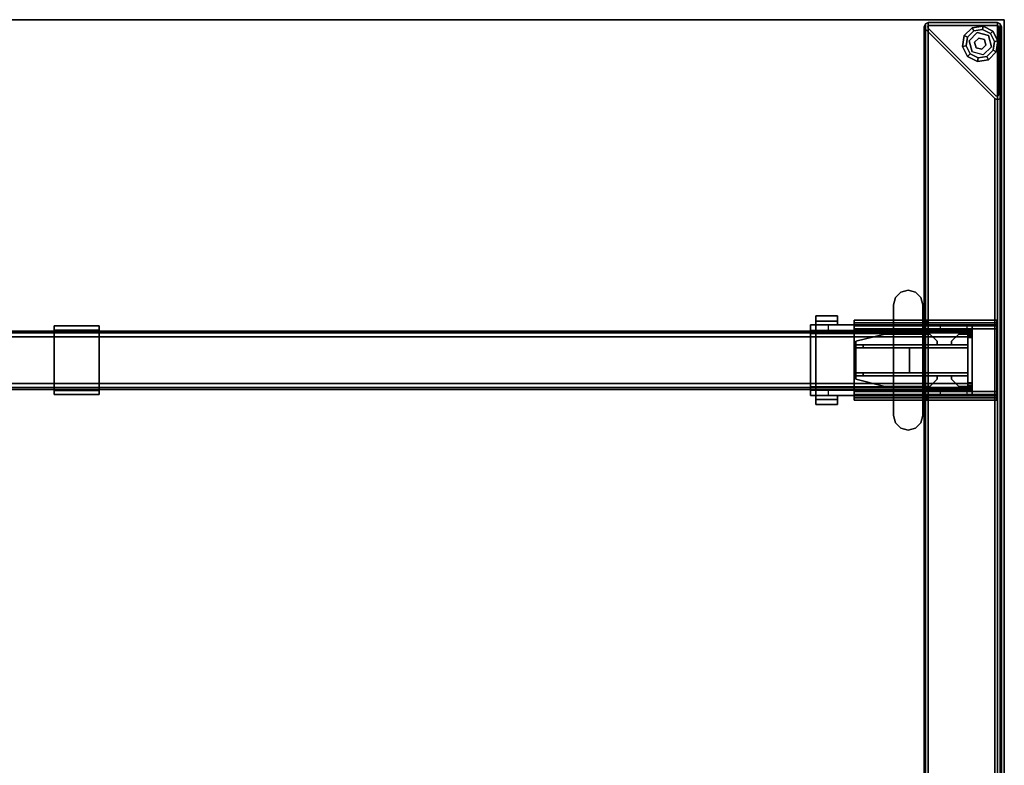
# Model space of a CAD drawing. Units: inches. Extents: x -2 to 198, y -6 to 132.
# Drawn here: x 171 to 198, y 76 to 96 of the extents above; entities that cross this region are included whole.
import ezdxf

# ---------------------------------------------------------------- set-up
doc = ezdxf.new("R2010")
doc.units = ezdxf.units.IN
doc.header["$MEASUREMENT"] = 0
for name, color, linetype in [('HARDWARE-BEAMCLAMP', 4, 'Continuous'), ('HARDWARE-BEAMINSERT', 4, 'Continuous'), ('HARDWARE-OTHER', 7, 'Continuous'), ('HARDWARE-WKSUPPORT', 4, 'Continuous'), ('STRUCTURE-BEAM', 7, 'Continuous'), ('STRUCTURE-GLIDE', 7, 'Continuous'), ('STRUCTURE-LEG', 7, 'Continuous'), ('STRUCTURE-OTHER', 7, 'Continuous'), ('WKSURF-LAM', 6, 'Continuous'), ('WKSURF-OTHER', 7, 'Continuous'), ('WKSURF-TOPEDGE', 6, 'Continuous')]:
    doc.layers.add(name, color=color, linetype=linetype)
doc.styles.get("Standard").update_dxf_attribs({"font": 'arial.ttf'})

# ---------------------------------------------------------------- blocks, each defined once
blk = doc.blocks.new('XGNTRG_3066GL_0T')
at = {"layer": 'WKSURF-LAM'}
for points, invisible_edges in [([(8.354, -0.624, 27.45), (9.076, -0.725, 27.45), (0, -29.875, 27.45), (7.625, -0.59, 27.45)], 6), ([(0, -0.59, 27.45), (7.625, -0.59, 27.45), (0, -29.875, 27.45)], 2), ([(0, -29.875, 28.5), (9.076, -0.725, 28.5), (8.354, -0.624, 28.5), (7.625, -0.59, 28.5)], 9), ([(0, -29.875, 28.5), (7.625, -0.59, 28.5), (0, -0.59, 28.5), (0, -29.875, 28.5)], 1), ([(9.786, -0.892, 27.45), (10.481, -1.052, 27.45), (0, -29.875, 27.45), (9.076, -0.725, 27.45)], 6), ([(0, -29.875, 28.5), (10.481, -1.052, 28.5), (9.786, -0.892, 28.5), (9.076, -0.725, 28.5)], 9), ([(11.187, -1.149, 27.45), (11.898, -1.181, 27.45), (0, -29.875, 27.45), (10.481, -1.052, 27.45)], 6), ([(0, -29.875, 28.5), (11.898, -1.181, 28.5), (11.187, -1.149, 28.5), (10.481, -1.052, 28.5)], 9), ([(26.45, -1.181, 28.5), (11.898, -1.181, 28.5), (0, -29.875, 28.5), (26.45, -5.671, 28.5)], 7), ([(0, -29.875, 27.45), (11.898, -1.181, 27.45), (26.45, -1.181, 27.45), (26.45, -5.671, 27.45)], 11), ([(0, -29.875, 28.5), (65.88, -29.875, 28.5), (39.43, -5.671, 28.5), (26.45, -5.671, 28.5)], 14), ([(39.43, -5.671, 27.45), (65.88, -29.875, 27.45), (0, -29.875, 27.45), (26.45, -5.671, 27.45)], 13)]:
    blk.add_3dface(points, dxfattribs=dict(at, invisible_edges=invisible_edges))
at = {"layer": 'WKSURF-TOPEDGE'}
for points in [[(0, -29.875, 27.45), (0, -29.875, 28.5), (0, -0.59, 28.5), (0, -0.59, 27.45)], [(0, -29.875, 27.45), (65.88, -29.875, 27.45), (65.88, -29.875, 28.5), (0, -29.875, 28.5)]]:
    blk.add_3dface(points, dxfattribs=at)
at = {"layer": 'WKSURF-OTHER'}
blk.add_attdef('OTHER', (9, -16), '', height=2, dxfattribs=at)
blk = doc.blocks.new('xgnlfen_60_0t')
at = {"layer": 'STRUCTURE-GLIDE'}
for points in [[(0.218, -29.005, 0.169), (0.305, -29.05, 0.225), (0.474, -28.88, 0.225), (0.43, -28.793, 0.169)], [(0.218, -29.005, 0.056), (0.218, -29.005, 0.169), (0.43, -28.793, 0.169), (0.43, -28.793, 0.056)], [(0.305, -29.05, 0), (0.218, -29.005, 0.056), (0.43, -28.793, 0.056), (0.474, -28.88, 0)], [(0.569, -28.923, 0.429), (0.569, -28.923, 0.225), (0.348, -29.144, 0.225), (0.348, -29.144, 0.429)], [(0.43, -28.793, 0.169), (0.474, -28.88, 0.225), (0.71, -28.843, 0.225), (0.726, -28.746, 0.169)], [(0.43, -28.793, 0.056), (0.43, -28.793, 0.169), (0.726, -28.746, 0.169), (0.726, -28.746, 0.056)], [(0.474, -28.88, 0), (0.43, -28.793, 0.056), (0.726, -28.746, 0.056), (0.71, -28.843, 0)], [(0.726, -28.746, 0.169), (0.71, -28.843, 0.225), (0.924, -28.951, 0.225), (0.993, -28.883, 0.169)], [(0.71, -28.843, 0), (0.726, -28.746, 0.056), (0.993, -28.883, 0.056), (0.924, -28.951, 0)], [(0.726, -28.746, 0.056), (0.726, -28.746, 0.169), (0.993, -28.883, 0.169), (0.993, -28.883, 0.056)], [(0.993, -28.883, 0.169), (0.924, -28.951, 0.225), (1.032, -29.165, 0.225), (1.129, -29.15, 0.169)], [(0.924, -28.951, 0), (0.993, -28.883, 0.056), (1.129, -29.15, 0.056), (1.032, -29.165, 0)], [(0.993, -28.883, 0.056), (0.993, -28.883, 0.169), (1.129, -29.15, 0.169), (1.129, -29.15, 0.056)], [(0.171, -29.301, 0.169), (0.267, -29.286, 0.225), (0.305, -29.05, 0.225), (0.218, -29.005, 0.169)], [(0.171, -29.301, 0.056), (0.171, -29.301, 0.169), (0.218, -29.005, 0.169), (0.218, -29.005, 0.056)], [(0.267, -29.286, 0), (0.171, -29.301, 0.056), (0.218, -29.005, 0.056), (0.305, -29.05, 0)], [(0.348, -29.144, 0.429), (0.348, -29.144, 0.225), (0.429, -29.446, 0.225), (0.429, -29.446, 0.429)], [(0.609, -29.074, 2.87), (0.609, -29.074, 0.429), (0.499, -29.185, 0.429), (0.499, -29.185, 2.87)], [(0.499, -29.185, 2.87), (0.499, -29.185, 0.429), (0.539, -29.336, 0.429), (0.539, -29.336, 2.87)], [(0.609, -29.074, 0.429), (0.609, -29.074, 2.87), (0.76, -29.115, 2.87), (0.76, -29.115, 0.429)], [(0.69, -29.376, 2.87), (0.69, -29.376, 0.429), (0.801, -29.266, 0.429), (0.801, -29.266, 2.87)], [(0.801, -29.266, 2.87), (0.801, -29.266, 0.429), (0.76, -29.115, 0.429), (0.76, -29.115, 2.87)], [(0.952, -29.306, 0.429), (0.952, -29.306, 0.225), (0.871, -29.004, 0.225), (0.871, -29.004, 0.429)], [(1.129, -29.15, 0.169), (1.032, -29.165, 0.225), (0.995, -29.401, 0.225), (1.082, -29.446, 0.169)], [(1.032, -29.165, 0), (1.129, -29.15, 0.056), (1.082, -29.446, 0.056), (0.995, -29.401, 0)], [(1.129, -29.15, 0.056), (1.129, -29.15, 0.169), (1.082, -29.446, 0.169), (1.082, -29.446, 0.056)], [(0.307, -29.568, 0.169), (0.376, -29.499, 0.225), (0.267, -29.286, 0.225), (0.171, -29.301, 0.169)], [(0.376, -29.499, 0), (0.307, -29.568, 0.056), (0.171, -29.301, 0.056), (0.267, -29.286, 0)], [(0.307, -29.568, 0.056), (0.307, -29.568, 0.169), (0.171, -29.301, 0.169), (0.171, -29.301, 0.056)], [(0.574, -29.704, 0.169), (0.589, -29.608, 0.225), (0.376, -29.499, 0.225), (0.307, -29.568, 0.169)], [(0.589, -29.608, 0), (0.574, -29.704, 0.056), (0.307, -29.568, 0.056), (0.376, -29.499, 0)], [(0.429, -29.446, 0.429), (0.429, -29.446, 0.225), (0.731, -29.527, 0.225), (0.731, -29.527, 0.429)], [(0.539, -29.336, 2.87), (0.539, -29.336, 0.429), (0.69, -29.376, 0.429), (0.69, -29.376, 2.87)], [(0.731, -29.527, 0.429), (0.731, -29.527, 0.225), (0.952, -29.306, 0.225), (0.952, -29.306, 0.429)], [(1.082, -29.446, 0.169), (0.995, -29.401, 0.225), (0.826, -29.571, 0.225), (0.87, -29.657, 0.169)], [(0.995, -29.401, 0), (1.082, -29.446, 0.056), (0.87, -29.657, 0.056), (0.826, -29.571, 0)], [(1.082, -29.446, 0.056), (1.082, -29.446, 0.169), (0.87, -29.657, 0.169), (0.87, -29.657, 0.056)], [(0.574, -29.704, 0.056), (0.574, -29.704, 0.169), (0.307, -29.568, 0.169), (0.307, -29.568, 0.056)], [(0.87, -29.657, 0.169), (0.826, -29.571, 0.225), (0.589, -29.608, 0.225), (0.574, -29.704, 0.169)], [(0.826, -29.571, 0), (0.87, -29.657, 0.056), (0.574, -29.704, 0.056), (0.589, -29.608, 0)], [(0.87, -29.657, 0.056), (0.87, -29.657, 0.169), (0.574, -29.704, 0.169), (0.574, -29.704, 0.056)]]:
    blk.add_3dface(points, dxfattribs=at)
for points, invisible_edges in [([(0.71, -28.843, 0), (0.924, -28.951, 0), (0.376, -29.499, 0), (0.267, -29.286, 0)], 10), ([(0.71, -28.843, 0), (0.267, -29.286, 0), (0.305, -29.05, 0), (0.474, -28.88, 0)], 1), ([(0.376, -29.499, 0.225), (0.924, -28.951, 0.225), (0.71, -28.843, 0.225), (0.267, -29.286, 0.225)], 5), ([(0.305, -29.05, 0.225), (0.267, -29.286, 0.225), (0.71, -28.843, 0.225), (0.474, -28.88, 0.225)], 2), ([(0.871, -29.004, 0.429), (0.429, -29.446, 0.429), (0.348, -29.144, 0.429), (0.569, -28.923, 0.429)], 1), ([(1.032, -29.165, 0), (0.589, -29.608, 0), (0.376, -29.499, 0), (0.924, -28.951, 0)], 5), ([(0.376, -29.499, 0.225), (0.589, -29.608, 0.225), (1.032, -29.165, 0.225), (0.924, -28.951, 0.225)], 10), ([(0.731, -29.527, 0.429), (0.952, -29.306, 0.429), (0.871, -29.004, 0.429), (0.429, -29.446, 0.429)], 4), ([(1.032, -29.165, 0), (0.995, -29.401, 0), (0.826, -29.571, 0), (0.589, -29.608, 0)], 8), ([(0.826, -29.571, 0.225), (0.995, -29.401, 0.225), (1.032, -29.165, 0.225), (0.589, -29.608, 0.225)], 4)]:
    blk.add_3dface(points, dxfattribs=dict(at, invisible_edges=invisible_edges))
at = {"layer": 'STRUCTURE-LEG'}
for points in [[(0.079, -29.69, 27.304), (0.11, -29.765, 27.379), (0.11, 29.765, 27.379), (0.079, 29.69, 27.304)], [(0.079, 29.69, 27.304), (0.079, 27.816, 25.43), (0.079, -27.816, 25.43), (0.079, -29.69, 27.304)], [(0.11, -29.765, 27.379), (0.185, -29.796, 27.411), (0.185, 29.796, 27.411), (0.11, 29.765, 27.379)], [(2.059, 29.796, 27.411), (0.185, 29.796, 27.411), (0.185, -29.796, 27.411), (2.059, -29.796, 27.411)], [(0.26, 27.741, 25.355), (2.134, 29.615, 27.229), (2.134, -29.615, 27.229), (0.26, -27.741, 25.355)], [(2.059, 29.796, 27.411), (2.059, -29.796, 27.411), (2.134, -29.765, 27.379), (2.134, 29.765, 27.379)], [(2.134, 29.765, 27.379), (2.134, -29.765, 27.379), (2.166, -29.69, 27.304), (2.166, 29.69, 27.304)], [(2.166, 29.69, 27.304), (2.166, -29.69, 27.304), (2.134, -29.615, 27.229), (2.134, 29.615, 27.229)], [(0.079, 27.816, 25.43), (0.11, 27.741, 25.355), (0.11, -27.741, 25.355), (0.079, -27.816, 25.43)], [(0.11, 27.741, 25.355), (0.185, 27.71, 25.324), (0.185, -27.71, 25.324), (0.11, -27.741, 25.355)], [(0.185, 27.71, 25.324), (0.26, 27.741, 25.355), (0.26, -27.741, 25.355), (0.185, -27.71, 25.324)], [(0.199, -19.587, 27.332), (0.199, -19.587, 25.836), (0.199, -19.705, 25.836), (0.199, -19.705, 27.332)], [(0.199, -19.587, 27.332), (0.199, -19.705, 27.332), (2.107, -19.705, 27.332), (2.107, -19.587, 27.332)], [(0.199, -19.587, 25.836), (4.055, -19.587, 25.836), (4.055, -19.656, 25.669), (0.199, -19.656, 25.669)], [(0.199, -19.656, 25.669), (4.055, -19.656, 25.669), (4.055, -19.823, 25.6), (0.199, -19.823, 25.6)], [(2.107, -19.587, 27.027), (2.107, -19.587, 27.332), (2.107, -19.705, 27.332), (2.107, -19.705, 27.027)], [(2.107, -19.587, 27.027), (2.107, -19.705, 27.027), (4.055, -19.705, 27.027), (4.055, -19.587, 27.027)], [(4.055, -19.587, 25.836), (4.055, -19.587, 27.027), (4.055, -19.705, 27.027), (4.055, -19.705, 25.836)], [(4.055, -19.705, 25.836), (0.199, -19.705, 25.836), (0.199, -19.74, 25.752), (4.055, -19.74, 25.752)], [(4.055, -19.74, 25.752), (0.199, -19.74, 25.752), (0.199, -19.823, 25.718), (4.055, -19.823, 25.718)], [(0.199, -19.823, 25.6), (0.199, -21.516, 25.6), (0.199, -21.516, 25.718), (0.199, -19.823, 25.718)], [(4.055, -21.516, 25.718), (4.055, -19.823, 25.718), (0.199, -19.823, 25.718), (0.199, -21.516, 25.718)], [(0.199, -19.823, 25.6), (4.055, -19.823, 25.6), (4.055, -21.516, 25.6), (0.199, -21.516, 25.6)], [(4.055, -21.516, 25.6), (4.055, -19.823, 25.6), (4.055, -19.823, 25.718), (4.055, -21.516, 25.718)], [(0.199, -21.683, 25.669), (4.055, -21.683, 25.669), (4.055, -21.516, 25.6), (0.199, -21.516, 25.6)], [(0.199, -21.6, 25.752), (4.055, -21.6, 25.752), (4.055, -21.516, 25.718), (0.199, -21.516, 25.718)], [(0.199, -21.634, 25.836), (4.055, -21.634, 25.836), (4.055, -21.6, 25.752), (0.199, -21.6, 25.752)], [(0.199, -21.752, 27.332), (2.107, -21.752, 27.332), (2.107, -21.634, 27.332), (0.199, -21.634, 27.332)], [(0.199, -21.752, 27.332), (0.199, -21.634, 27.332), (0.199, -21.634, 25.836), (0.199, -21.752, 25.836)], [(4.055, -21.683, 25.669), (4.055, -21.752, 25.836), (0.199, -21.752, 25.836), (0.199, -21.683, 25.669)], [(2.107, -21.752, 27.027), (4.055, -21.752, 27.027), (4.055, -21.634, 27.027), (2.107, -21.634, 27.027)], [(2.107, -21.752, 27.027), (2.107, -21.634, 27.027), (2.107, -21.634, 27.332), (2.107, -21.752, 27.332)], [(4.055, -21.752, 25.836), (4.055, -21.634, 25.836), (4.055, -21.634, 27.027), (4.055, -21.752, 27.027)], [(0.079, -27.816, 25.43), (0.11, -27.741, 25.355), (0.11, -27.741, 0.521), (0.079, -27.816, 0.521)], [(0.079, -29.69, 27.304), (0.079, -27.816, 25.43), (0.079, -27.816, 0.521), (0.079, -29.69, 0.521)], [(0.11, -27.741, 25.355), (0.185, -27.71, 25.324), (0.185, -27.71, 0.521), (0.11, -27.741, 0.521)], [(0.169, -27.816, 0.521), (0.169, -27.816, 0.639), (0.158, -27.844, 0.639), (0.158, -27.844, 0.521)], [(0.158, -27.844, 0.639), (0.158, -29.678, 0.639), (0.158, -29.678, 0.521), (0.158, -27.844, 0.521)], [(0.197, -27.805, 0.521), (0.197, -27.805, 0.639), (0.169, -27.816, 0.639), (0.169, -27.816, 0.521)], [(0.185, -27.71, 25.324), (0.26, -27.741, 25.355), (0.26, -27.741, 0.521), (0.185, -27.71, 0.521)], [(0.225, -27.816, 0.521), (0.225, -27.816, 0.639), (0.197, -27.805, 0.639), (0.197, -27.805, 0.521)], [(0.225, -27.816, 0.639), (0.225, -27.816, 0.521), (2.059, -29.65, 0.521), (2.059, -29.65, 0.639)], [(0.26, -27.741, 25.355), (2.134, -29.615, 27.229), (2.134, -29.615, 0.521), (0.26, -27.741, 0.521)], [(0.079, -29.69, 0.521), (0.11, -29.765, 0.521), (0.11, -29.765, 27.379), (0.079, -29.69, 27.304)], [(0.11, -29.765, 0.521), (0.185, -29.796, 0.521), (0.185, -29.796, 27.411), (0.11, -29.765, 27.379)], [(0.158, -29.678, 0.639), (0.169, -29.706, 0.639), (0.169, -29.706, 0.521), (0.158, -29.678, 0.521)], [(0.169, -29.706, 0.639), (0.197, -29.718, 0.639), (0.197, -29.718, 0.521), (0.169, -29.706, 0.521)], [(2.059, -29.796, 27.411), (0.185, -29.796, 27.411), (0.185, -29.796, 0.521), (2.059, -29.796, 0.521)], [(0.197, -29.718, 0.639), (2.031, -29.718, 0.639), (2.031, -29.718, 0.521), (0.197, -29.718, 0.521)], [(2.031, -29.718, 0.521), (2.031, -29.718, 0.639), (2.059, -29.706, 0.639), (2.059, -29.706, 0.521)], [(2.071, -29.678, 0.521), (2.071, -29.678, 0.639), (2.059, -29.65, 0.639), (2.059, -29.65, 0.521)], [(2.059, -29.706, 0.521), (2.059, -29.706, 0.639), (2.071, -29.678, 0.639), (2.071, -29.678, 0.521)], [(2.059, -29.796, 27.411), (2.059, -29.796, 0.521), (2.134, -29.765, 0.521), (2.134, -29.765, 27.379)], [(2.166, -29.69, 27.304), (2.166, -29.69, 0.521), (2.134, -29.615, 0.521), (2.134, -29.615, 27.229)], [(2.134, -29.765, 27.379), (2.134, -29.765, 0.521), (2.166, -29.69, 0.521), (2.166, -29.69, 27.304)]]:
    blk.add_3dface(points, dxfattribs=at)
for points, invisible_edges in [([(0.199, -19.587, 25.836), (0.199, -19.656, 25.669), (0.199, -19.74, 25.752), (0.199, -19.705, 25.836)], 2), ([(2.107, -19.587, 27.027), (0.199, -19.587, 25.836), (0.199, -19.587, 27.332), (2.107, -19.587, 27.332)], 1), ([(0.199, -19.587, 25.836), (2.107, -19.587, 27.027), (4.055, -19.587, 27.027), (4.055, -19.587, 25.836)], 1), ([(0.199, -19.656, 25.669), (0.199, -19.823, 25.6), (0.199, -19.823, 25.718), (0.199, -19.74, 25.752)], 8), ([(4.055, -19.705, 25.836), (4.055, -19.74, 25.752), (4.055, -19.656, 25.669), (4.055, -19.587, 25.836)], 2), ([(4.055, -19.74, 25.752), (4.055, -19.823, 25.718), (4.055, -19.823, 25.6), (4.055, -19.656, 25.669)], 8), ([(0.199, -19.705, 27.332), (0.199, -19.705, 25.836), (2.107, -19.705, 27.027), (2.107, -19.705, 27.332)], 2), ([(4.055, -19.705, 27.027), (2.107, -19.705, 27.027), (0.199, -19.705, 25.836), (4.055, -19.705, 25.836)], 2), ([(0.199, -21.516, 25.6), (0.199, -21.683, 25.669), (0.199, -21.6, 25.752), (0.199, -21.516, 25.718)], 2), ([(4.055, -21.516, 25.6), (4.055, -21.516, 25.718), (4.055, -21.6, 25.752), (4.055, -21.683, 25.669)], 4), ([(0.199, -21.683, 25.669), (0.199, -21.752, 25.836), (0.199, -21.634, 25.836), (0.199, -21.6, 25.752)], 8), ([(0.199, -21.634, 27.332), (2.107, -21.634, 27.332), (2.107, -21.634, 27.027), (0.199, -21.634, 25.836)], 4), ([(4.055, -21.634, 25.836), (0.199, -21.634, 25.836), (2.107, -21.634, 27.027), (4.055, -21.634, 27.027)], 2), ([(2.107, -21.752, 27.027), (2.107, -21.752, 27.332), (0.199, -21.752, 27.332), (0.199, -21.752, 25.836)], 8), ([(2.107, -21.752, 27.027), (0.199, -21.752, 25.836), (4.055, -21.752, 25.836), (4.055, -21.752, 27.027)], 1), ([(4.055, -21.683, 25.669), (4.055, -21.6, 25.752), (4.055, -21.634, 25.836), (4.055, -21.752, 25.836)], 1), ([(0.11, -27.741, 0.521), (0.169, -27.816, 0.521), (0.158, -27.844, 0.521), (0.079, -27.816, 0.521)], 5), ([(0.079, -29.69, 0.521), (0.079, -27.816, 0.521), (0.158, -27.844, 0.521), (0.158, -29.678, 0.521)], 10), ([(0.185, -27.71, 0.521), (0.197, -27.805, 0.521), (0.169, -27.816, 0.521), (0.11, -27.741, 0.521)], 5), ([(0.169, -27.816, 0.639), (0.197, -27.805, 0.639), (0.225, -27.816, 0.639), (0.158, -27.844, 0.639)], 4), ([(0.158, -29.678, 0.639), (0.158, -27.844, 0.639), (0.225, -27.816, 0.639), (2.059, -29.65, 0.639)], 10), ([(0.26, -27.741, 0.521), (0.225, -27.816, 0.521), (0.197, -27.805, 0.521), (0.185, -27.71, 0.521)], 5), ([(0.26, -27.741, 0.521), (2.134, -29.615, 0.521), (2.059, -29.65, 0.521), (0.225, -27.816, 0.521)], 10), ([(0.158, -29.678, 0.521), (0.169, -29.706, 0.521), (0.11, -29.765, 0.521), (0.079, -29.69, 0.521)], 10), ([(0.169, -29.706, 0.521), (0.197, -29.718, 0.521), (0.185, -29.796, 0.521), (0.11, -29.765, 0.521)], 10), ([(0.158, -29.678, 0.639), (2.059, -29.65, 0.639), (2.071, -29.678, 0.639), (0.169, -29.706, 0.639)], 5), ([(0.197, -29.718, 0.639), (0.169, -29.706, 0.639), (2.071, -29.678, 0.639), (2.059, -29.706, 0.639)], 10), ([(0.185, -29.796, 0.521), (0.197, -29.718, 0.521), (2.031, -29.718, 0.521), (2.059, -29.796, 0.521)], 5), ([(0.197, -29.718, 0.639), (2.059, -29.706, 0.639), (2.031, -29.718, 0.639)], 1), ([(2.059, -29.796, 0.521), (2.031, -29.718, 0.521), (2.059, -29.706, 0.521), (2.134, -29.765, 0.521)], 5), ([(2.166, -29.69, 0.521), (2.071, -29.678, 0.521), (2.059, -29.65, 0.521), (2.134, -29.615, 0.521)], 5), ([(2.134, -29.765, 0.521), (2.059, -29.706, 0.521), (2.071, -29.678, 0.521), (2.166, -29.69, 0.521)], 5)]:
    blk.add_3dface(points, dxfattribs=dict(at, invisible_edges=invisible_edges))
at = {"layer": 'STRUCTURE-OTHER'}
blk.add_attdef('OTHER', (2.137, -9), '', height=2, dxfattribs=at)
blk = doc.blocks.new('XGNBR_66_1T')
at = {"layer": 'STRUCTURE-BEAM'}
for points in [[(0.865, -19.882, 26.741), (65.015, -19.882, 26.741), (65.015, -19.882, 25.875), (0.865, -19.882, 25.875)], [(0.865, -19.928, 26.853), (65.015, -19.928, 26.853), (65.015, -19.882, 26.741), (0.865, -19.882, 26.741)], [(0.865, -19.928, 25.764), (0.865, -19.882, 25.875), (65.015, -19.882, 25.875), (65.015, -19.928, 25.764)], [(0.865, -20.04, 26.899), (65.015, -20.04, 26.899), (65.015, -19.928, 26.853), (0.865, -19.928, 26.853)], [(0.865, -20.04, 25.718), (0.865, -19.928, 25.764), (65.015, -19.928, 25.764), (65.015, -20.04, 25.718)], [(0.865, -21.3, 26.899), (65.015, -21.3, 26.899), (65.015, -20.04, 26.899), (0.865, -20.04, 26.899)], [(0.865, -20.04, 25.718), (65.015, -20.04, 25.718), (65.015, -21.3, 25.718), (0.865, -21.3, 25.718)], [(0.865, -21.3, 25.718), (65.015, -21.3, 25.718), (65.015, -21.411, 25.764), (0.865, -21.411, 25.764)], [(0.865, -21.411, 26.853), (65.015, -21.411, 26.853), (65.015, -21.3, 26.899), (0.865, -21.3, 26.899)], [(0.865, -21.411, 25.764), (65.015, -21.411, 25.764), (65.015, -21.457, 25.875), (0.865, -21.457, 25.875)], [(0.865, -21.457, 26.741), (65.015, -21.457, 26.741), (65.015, -21.411, 26.853), (0.865, -21.411, 26.853)], [(0.865, -21.457, 25.875), (65.015, -21.457, 25.875), (65.015, -21.457, 26.741), (0.865, -21.457, 26.741)]]:
    blk.add_3dface(points, dxfattribs=at)
for points, invisible_edges in [([(0.865, -19.928, 25.764), (0.865, -19.989, 25.824), (0.865, -19.961, 25.891), (0.865, -19.882, 25.875)], 5), ([(0.865, -19.882, 26.741), (0.865, -19.882, 25.875), (0.865, -19.961, 25.891), (0.865, -19.961, 26.726)], 10), ([(0.865, -19.882, 26.741), (0.865, -19.961, 26.726), (0.865, -19.989, 26.793), (0.865, -19.928, 26.853)], 5), ([(0.865, -19.928, 25.764), (0.865, -20.04, 25.718), (0.865, -20.055, 25.797), (0.865, -19.989, 25.824)], 10), ([(0.865, -20.04, 26.899), (0.865, -19.928, 26.853), (0.865, -19.989, 26.793), (0.865, -20.055, 26.82)], 10), ([(0.865, -20.04, 26.899), (0.865, -20.055, 26.82), (0.865, -21.284, 26.82), (0.865, -21.3, 26.899)], 5), ([(0.865, -21.3, 25.718), (0.865, -21.284, 25.797), (0.865, -20.055, 25.797), (0.865, -20.04, 25.718)], 5), ([(0.865, -21.411, 26.853), (0.865, -21.3, 26.899), (0.865, -21.284, 26.82), (0.865, -21.351, 26.793)], 10), ([(0.865, -21.3, 25.718), (0.865, -21.411, 25.764), (0.865, -21.351, 25.824), (0.865, -21.284, 25.797)], 10), ([(0.865, -21.411, 26.853), (0.865, -21.351, 26.793), (0.865, -21.378, 26.726), (0.865, -21.457, 26.741)], 5), ([(0.865, -21.457, 25.875), (0.865, -21.378, 25.891), (0.865, -21.351, 25.824), (0.865, -21.411, 25.764)], 5), ([(0.865, -21.457, 25.875), (0.865, -21.457, 26.741), (0.865, -21.378, 26.726), (0.865, -21.378, 25.891)], 10)]:
    blk.add_3dface(points, dxfattribs=dict(at, invisible_edges=invisible_edges))
at = {"layer": 'STRUCTURE-OTHER'}
blk.add_attdef('OTHER', (3.181, -15.89), '', height=2, dxfattribs=at)
blk = doc.blocks.new('XGNHPF_24T')
at = {"layer": 'HARDWARE-BEAMCLAMP'}
for points in [[(2.4, -18.833, 27.049), (2.256, -18.977, 27.049), (2.256, -18.977, 27.45), (2.4, -18.833, 27.45)], [(2.597, -18.78, 27.049), (2.4, -18.833, 27.049), (2.4, -18.833, 27.45), (2.597, -18.78, 27.45)], [(2.794, -18.833, 27.049), (2.597, -18.78, 27.049), (2.597, -18.78, 27.45), (2.794, -18.833, 27.45)], [(2.938, -18.977, 27.049), (2.794, -18.833, 27.049), (2.794, -18.833, 27.45), (2.938, -18.977, 27.45)], [(2.256, -18.977, 27.049), (2.204, -19.174, 27.049), (2.204, -19.174, 27.45), (2.256, -18.977, 27.45)], [(2.991, -19.174, 27.049), (2.938, -18.977, 27.049), (2.938, -18.977, 27.45), (2.991, -19.174, 27.45)], [(2.204, -19.174, 27.049), (2.204, -22.166, 27.049), (2.204, -22.166, 27.45), (2.204, -19.174, 27.45)], [(2.991, -22.166, 27.049), (2.991, -19.174, 27.049), (2.991, -19.174, 27.45), (2.991, -22.166, 27.45)], [(5.096, -19.61, 26.572), (4.505, -19.61, 26.572), (4.505, -19.469, 26.572), (5.096, -19.469, 26.572)], [(5.096, -19.469, 26.758), (5.096, -19.469, 26.572), (4.505, -19.469, 26.572), (4.505, -19.469, 26.758)], [(5.096, -19.469, 26.758), (4.505, -19.469, 26.758), (4.505, -19.717, 27.054), (5.096, -19.717, 27.054)], [(4.505, -19.717, 26.612), (4.505, -19.717, 27.054), (4.505, -19.469, 26.758), (4.505, -19.61, 26.612)], [(4.505, -19.61, 26.572), (4.505, -19.61, 26.612), (4.505, -19.469, 26.758), (4.505, -19.469, 26.572)], [(5.096, -19.61, 26.612), (5.096, -19.717, 26.612), (4.505, -19.717, 26.612), (4.505, -19.61, 26.612)], [(5.096, -19.61, 26.572), (5.096, -19.61, 26.612), (4.505, -19.61, 26.612), (4.505, -19.61, 26.572)], [(5.096, -19.469, 26.758), (5.096, -19.717, 27.054), (5.096, -19.717, 26.612), (5.096, -19.61, 26.612)], [(5.096, -19.469, 26.758), (5.096, -19.61, 26.612), (5.096, -19.61, 26.572), (5.096, -19.469, 26.572)], [(0.865, -19.864, 26.723), (0.865, -19.717, 26.723), (1.004, -19.717, 26.584), (1.004, -19.864, 26.584)], [(0.865, -19.717, 27.054), (0.865, -21.623, 27.054), (0.865, -21.422, 27.293), (0.865, -19.917, 27.293)], [(2.204, -19.717, 27.054), (0.865, -19.717, 27.054), (0.865, -19.917, 27.293), (2.204, -19.917, 27.293)], [(0.865, -21.475, 26.899), (0.865, -19.864, 26.899), (5.235, -19.864, 26.899), (5.235, -21.475, 26.899)], [(2.204, -19.917, 27.293), (0.865, -19.917, 27.293), (0.865, -21.422, 27.293), (2.204, -21.422, 27.293)], [(1.004, -19.717, 26.584), (1.004, -19.864, 26.584), (1.731, -19.864, 26.584), (1.731, -19.717, 26.584)], [(1.731, -19.864, 26.584), (1.731, -19.717, 26.584), (2.204, -19.717, 26.112), (2.204, -19.864, 26.112)], [(2.204, -19.717, 26.112), (2.204, -19.864, 26.112), (4.763, -19.864, 26.112), (4.763, -19.717, 26.112)], [(2.991, -19.95, 27.332), (5.096, -19.95, 27.332), (5.096, -19.717, 27.054), (2.991, -19.717, 27.054)], [(2.991, -19.95, 27.332), (2.991, -21.389, 27.332), (5.096, -21.389, 27.332), (5.096, -19.95, 27.332)], [(4.763, -19.864, 26.112), (4.763, -19.717, 26.112), (5.235, -19.717, 26.584), (5.235, -19.864, 26.584)], [(5.235, -19.717, 26.914), (5.096, -19.717, 27.054), (5.096, -19.95, 27.332), (5.235, -19.95, 27.193)], [(5.235, -21.389, 27.193), (5.235, -19.95, 27.193), (5.096, -19.95, 27.332), (5.096, -21.389, 27.332)], [(2.204, -21.623, 27.054), (2.204, -21.422, 27.293), (0.865, -21.422, 27.293), (0.865, -21.623, 27.054)], [(0.865, -21.623, 26.723), (0.865, -21.475, 26.723), (1.004, -21.475, 26.584), (1.004, -21.623, 26.584)], [(1.004, -21.475, 26.584), (1.004, -21.623, 26.584), (1.731, -21.623, 26.584), (1.731, -21.475, 26.584)], [(1.731, -21.623, 26.584), (1.731, -21.475, 26.584), (2.204, -21.475, 26.112), (2.204, -21.623, 26.112)], [(2.204, -21.475, 26.112), (2.204, -21.623, 26.112), (4.763, -21.623, 26.112), (4.763, -21.475, 26.112)], [(2.991, -21.623, 27.054), (5.096, -21.623, 27.054), (5.096, -21.389, 27.332), (2.991, -21.389, 27.332)], [(4.763, -21.623, 26.112), (4.763, -21.475, 26.112), (5.235, -21.475, 26.584), (5.235, -21.623, 26.584)], [(5.235, -21.389, 27.193), (5.096, -21.389, 27.332), (5.096, -21.623, 27.054), (5.235, -21.623, 26.914)], [(4.505, -21.729, 26.612), (4.505, -21.623, 26.612), (5.096, -21.623, 26.612), (5.096, -21.729, 26.612)], [(5.096, -21.623, 27.054), (4.505, -21.623, 27.054), (4.505, -21.871, 26.758), (5.096, -21.871, 26.758)], [(4.505, -21.729, 26.612), (4.505, -21.871, 26.758), (4.505, -21.623, 27.054), (4.505, -21.623, 26.612)], [(4.505, -21.729, 26.572), (4.505, -21.729, 26.612), (5.096, -21.729, 26.612), (5.096, -21.729, 26.572)], [(5.096, -21.871, 26.572), (4.505, -21.871, 26.572), (4.505, -21.729, 26.572), (5.096, -21.729, 26.572)], [(4.505, -21.871, 26.572), (4.505, -21.871, 26.758), (4.505, -21.729, 26.612), (4.505, -21.729, 26.572)], [(5.096, -21.729, 26.612), (5.096, -21.623, 26.612), (5.096, -21.623, 27.054), (5.096, -21.871, 26.758)], [(5.096, -21.871, 26.572), (5.096, -21.729, 26.572), (5.096, -21.729, 26.612), (5.096, -21.871, 26.758)], [(4.505, -21.871, 26.758), (4.505, -21.871, 26.572), (5.096, -21.871, 26.572), (5.096, -21.871, 26.758)], [(2.256, -22.363, 27.049), (2.256, -22.363, 27.45), (2.204, -22.166, 27.45), (2.204, -22.166, 27.049)], [(2.991, -22.166, 27.049), (2.991, -22.166, 27.45), (2.938, -22.363, 27.45), (2.938, -22.363, 27.049)], [(2.4, -22.507, 27.049), (2.4, -22.507, 27.45), (2.256, -22.363, 27.45), (2.256, -22.363, 27.049)], [(2.597, -22.559, 27.049), (2.597, -22.559, 27.45), (2.4, -22.507, 27.45), (2.4, -22.507, 27.049)], [(2.794, -22.507, 27.049), (2.794, -22.507, 27.45), (2.597, -22.559, 27.45), (2.597, -22.559, 27.049)], [(2.938, -22.363, 27.049), (2.938, -22.363, 27.45), (2.794, -22.507, 27.45), (2.794, -22.507, 27.049)]]:
    blk.add_3dface(points, dxfattribs=at)
for points, invisible_edges in [([(2.4, -22.507, 27.049), (2.256, -22.363, 27.049), (2.256, -18.977, 27.049), (2.4, -18.833, 27.049)], 10), ([(2.4, -22.507, 27.45), (2.4, -18.833, 27.45), (2.256, -18.977, 27.45), (2.256, -22.363, 27.45)], 5), ([(2.597, -22.559, 27.049), (2.4, -22.507, 27.049), (2.4, -18.833, 27.049), (2.597, -18.78, 27.049)], 10), ([(2.597, -22.559, 27.45), (2.597, -18.78, 27.45), (2.4, -18.833, 27.45), (2.4, -22.507, 27.45)], 5), ([(2.794, -22.507, 27.049), (2.597, -22.559, 27.049), (2.597, -18.78, 27.049), (2.794, -18.833, 27.049)], 10), ([(2.794, -22.507, 27.45), (2.794, -18.833, 27.45), (2.597, -18.78, 27.45), (2.597, -22.559, 27.45)], 5), ([(2.938, -22.363, 27.049), (2.794, -22.507, 27.049), (2.794, -18.833, 27.049), (2.938, -18.977, 27.049)], 10), ([(2.938, -22.363, 27.45), (2.938, -18.977, 27.45), (2.794, -18.833, 27.45), (2.794, -22.507, 27.45)], 5), ([(2.256, -22.363, 27.049), (2.204, -22.166, 27.049), (2.204, -19.174, 27.049), (2.256, -18.977, 27.049)], 8), ([(2.256, -22.363, 27.45), (2.256, -18.977, 27.45), (2.204, -19.174, 27.45), (2.204, -22.166, 27.45)], 1), ([(2.991, -22.166, 27.049), (2.938, -22.363, 27.049), (2.938, -18.977, 27.049), (2.991, -19.174, 27.049)], 2), ([(2.991, -22.166, 27.45), (2.991, -19.174, 27.45), (2.938, -18.977, 27.45), (2.938, -22.363, 27.45)], 4), ([(0.865, -19.864, 26.899), (0.865, -21.475, 26.899), (0.865, -21.623, 27.054), (0.865, -19.717, 27.054)], 10), ([(0.865, -19.717, 27.054), (0.865, -19.717, 26.723), (0.865, -19.864, 26.723), (0.865, -19.864, 26.899)], 8), ([(0.865, -19.717, 26.723), (0.865, -19.717, 27.054), (5.235, -19.717, 26.914), (5.235, -19.717, 26.584)], 10), ([(0.865, -19.717, 26.723), (5.235, -19.717, 26.584), (1.731, -19.717, 26.584), (1.004, -19.717, 26.584)], 3), ([(0.865, -19.717, 27.054), (5.096, -19.717, 27.054), (5.235, -19.717, 26.914), (0.865, -19.717, 27.054)], 4), ([(5.235, -19.864, 26.899), (0.865, -19.864, 26.899), (0.865, -19.864, 26.723), (5.235, -19.864, 26.584)], 4), ([(1.731, -19.864, 26.584), (5.235, -19.864, 26.584), (0.865, -19.864, 26.723), (1.004, -19.864, 26.584)], 3), ([(1.731, -19.717, 26.584), (5.235, -19.717, 26.584), (4.763, -19.717, 26.112), (2.204, -19.717, 26.112)], 1), ([(4.763, -19.864, 26.112), (5.235, -19.864, 26.584), (1.731, -19.864, 26.584), (2.204, -19.864, 26.112)], 2), ([(5.235, -19.864, 26.899), (5.235, -19.864, 26.584), (5.235, -19.717, 26.584), (5.235, -19.717, 26.914)], 8), ([(5.235, -19.95, 27.193), (5.235, -19.864, 26.899), (5.235, -19.717, 26.914)], 3), ([(5.235, -19.864, 26.899), (5.235, -19.95, 27.193), (5.235, -21.389, 27.193), (5.235, -21.475, 26.899)], 5), ([(0.865, -21.475, 26.899), (0.865, -21.475, 26.723), (0.865, -21.623, 26.723), (0.865, -21.623, 27.054)], 8), ([(0.865, -21.475, 26.723), (0.865, -21.475, 26.899), (5.235, -21.475, 26.899), (5.235, -21.475, 26.584)], 8), ([(0.865, -21.475, 26.723), (5.235, -21.475, 26.584), (1.731, -21.475, 26.584), (1.004, -21.475, 26.584)], 3), ([(1.731, -21.475, 26.584), (5.235, -21.475, 26.584), (4.763, -21.475, 26.112), (2.204, -21.475, 26.112)], 1), ([(5.235, -21.623, 26.914), (5.235, -21.475, 26.899), (5.235, -21.389, 27.193), (5.235, -21.623, 26.914)], 3), ([(5.235, -21.623, 26.914), (5.235, -21.623, 26.584), (5.235, -21.475, 26.584), (5.235, -21.475, 26.899)], 8), ([(5.235, -21.623, 26.914), (0.865, -21.623, 27.054), (0.865, -21.623, 26.723), (5.235, -21.623, 26.584)], 5), ([(1.731, -21.623, 26.584), (5.235, -21.623, 26.584), (0.865, -21.623, 26.723), (1.004, -21.623, 26.584)], 3), ([(5.235, -21.623, 26.914), (5.096, -21.623, 27.054), (0.865, -21.623, 27.054)], 8), ([(4.763, -21.623, 26.112), (5.235, -21.623, 26.584), (1.731, -21.623, 26.584), (2.204, -21.623, 26.112)], 2)]:
    blk.add_3dface(points, dxfattribs=dict(at, invisible_edges=invisible_edges))
at = {"layer": 'HARDWARE-BEAMINSERT'}
for points in [[(0.865, -19.961, 26.407), (0.983, -19.961, 26.407), (0.983, -19.892, 26.407), (0.865, -19.892, 26.407)], [(0.865, -19.892, 26.21), (0.865, -19.892, 26.407), (0.983, -19.892, 26.407), (0.983, -19.892, 26.21)], [(0.865, -19.892, 26.21), (0.983, -19.892, 26.21), (0.983, -19.961, 26.21), (0.865, -19.961, 26.21)], [(0.865, -19.892, 26.21), (0.865, -19.961, 26.21), (0.865, -19.961, 26.407), (0.865, -19.892, 26.407)], [(0.983, -19.961, 26.407), (0.983, -19.961, 26.21), (0.983, -19.892, 26.21), (0.983, -19.892, 26.407)], [(0.865, -19.961, 26.726), (0.865, -19.961, 25.891), (0.865, -19.989, 25.824), (0.865, -19.989, 26.793)], [(0.865, -19.989, 26.793), (0.983, -19.989, 26.793), (0.983, -19.961, 26.726), (0.865, -19.961, 26.726)], [(0.865, -19.961, 25.891), (0.865, -19.961, 26.726), (0.983, -19.961, 26.726), (0.983, -19.961, 25.891)], [(0.865, -19.961, 25.891), (0.983, -19.961, 25.891), (0.983, -19.989, 25.824), (0.865, -19.989, 25.824)], [(0.865, -20.055, 26.82), (0.865, -19.989, 26.793), (0.865, -19.989, 25.824), (0.865, -20.055, 25.797)], [(0.865, -19.989, 26.793), (0.865, -20.055, 26.82), (0.983, -20.055, 26.82), (0.983, -19.989, 26.793)], [(0.865, -20.055, 25.797), (0.865, -19.989, 25.824), (0.983, -19.989, 25.824), (0.983, -20.055, 25.797)], [(0.865, -20.055, 26.82), (0.865, -20.055, 25.797), (0.865, -21.284, 25.797), (0.865, -21.284, 26.82)], [(0.865, -21.284, 26.82), (0.983, -21.284, 26.82), (0.983, -20.055, 26.82), (0.865, -20.055, 26.82)], [(0.865, -20.055, 25.797), (0.983, -20.055, 25.797), (0.983, -21.284, 25.797), (0.865, -21.284, 25.797)], [(0.983, -19.961, 26.348), (1.226, -19.961, 26.348), (1.226, -19.961, 26.269), (0.983, -19.961, 26.269)], [(1.423, -20.158, 26.348), (1.423, -20.158, 26.269), (1.226, -19.961, 26.269), (1.226, -19.961, 26.348)], [(1.423, -20.158, 26.269), (1.423, -20.158, 26.348), (1.423, -20.252, 26.348), (1.423, -20.252, 26.269)], [(2.013, -19.961, 26.348), (2.013, -19.961, 26.269), (1.816, -20.158, 26.269), (1.816, -20.158, 26.348)], [(1.816, -20.252, 26.269), (1.816, -20.252, 26.348), (1.816, -20.158, 26.348), (1.816, -20.158, 26.269)], [(2.013, -19.961, 26.348), (3.227, -19.961, 26.348), (3.227, -19.961, 26.269), (2.013, -19.961, 26.269)], [(4.014, -20.158, 26.348), (4.014, -20.158, 26.269), (3.227, -19.961, 26.269), (3.227, -19.961, 26.348)], [(4.014, -20.158, 26.269), (4.014, -20.158, 26.348), (4.014, -20.252, 26.348), (4.014, -20.252, 26.269)], [(3.817, -20.252, 25.797), (0.983, -20.252, 25.797), (0.983, -20.252, 26.82), (3.817, -20.252, 26.82)], [(3.817, -20.252, 26.82), (0.983, -20.252, 26.82), (0.983, -20.331, 26.82), (3.817, -20.331, 26.82)], [(0.983, -20.252, 25.797), (3.817, -20.252, 25.797), (3.817, -20.331, 25.797), (0.983, -20.331, 25.797)], [(0.983, -20.331, 25.797), (3.817, -20.331, 25.797), (3.817, -20.331, 26.82), (0.983, -20.331, 26.82)], [(2.558, -20.331, 26.82), (0.983, -20.331, 26.82), (0.983, -21.008, 26.82), (2.558, -21.008, 26.82)], [(0.983, -20.331, 25.797), (2.558, -20.331, 25.797), (2.558, -21.008, 25.797), (0.983, -21.008, 25.797)], [(2.558, -20.331, 25.797), (2.558, -20.331, 26.82), (2.558, -21.008, 26.82), (2.558, -21.008, 25.797)], [(2.558, -20.331, 26.269), (2.558, -21.008, 26.269), (2.558, -21.008, 26.348), (2.558, -20.331, 26.348)], [(2.558, -21.008, 26.348), (4.014, -21.008, 26.348), (4.014, -20.331, 26.348), (2.558, -20.331, 26.348)], [(4.014, -20.331, 26.269), (4.014, -21.008, 26.269), (2.558, -21.008, 26.269), (2.558, -20.331, 26.269)], [(3.817, -20.252, 25.797), (3.817, -20.252, 26.82), (4.014, -20.252, 26.623), (4.014, -20.252, 25.993)], [(3.817, -20.252, 26.82), (3.817, -20.331, 26.82), (4.014, -20.331, 26.623), (4.014, -20.252, 26.623)], [(4.014, -20.252, 25.993), (4.014, -20.331, 25.993), (3.817, -20.331, 25.797), (3.817, -20.252, 25.797)], [(4.014, -20.331, 25.993), (4.014, -20.331, 26.623), (3.817, -20.331, 26.82), (3.817, -20.331, 25.797)], [(4.014, -20.331, 25.993), (4.014, -20.252, 25.993), (4.014, -20.252, 26.623), (4.014, -20.331, 26.623)], [(4.014, -21.008, 26.348), (4.014, -21.008, 26.269), (4.014, -20.331, 26.269), (4.014, -20.331, 26.348)], [(3.817, -21.008, 25.797), (0.983, -21.008, 25.797), (0.983, -21.008, 26.82), (3.817, -21.008, 26.82)], [(3.817, -21.008, 26.82), (0.983, -21.008, 26.82), (0.983, -21.087, 26.82), (3.817, -21.087, 26.82)], [(0.983, -21.008, 25.797), (3.817, -21.008, 25.797), (3.817, -21.087, 25.797), (0.983, -21.087, 25.797)], [(3.817, -21.008, 25.797), (3.817, -21.008, 26.82), (4.014, -21.008, 26.623), (4.014, -21.008, 25.993)], [(3.817, -21.008, 26.82), (3.817, -21.087, 26.82), (4.014, -21.087, 26.623), (4.014, -21.008, 26.623)], [(4.014, -21.008, 25.993), (4.014, -21.087, 25.993), (3.817, -21.087, 25.797), (3.817, -21.008, 25.797)], [(4.014, -21.087, 25.993), (4.014, -21.008, 25.993), (4.014, -21.008, 26.623), (4.014, -21.087, 26.623)], [(0.865, -21.351, 26.793), (0.865, -21.284, 26.82), (0.865, -21.284, 25.797), (0.865, -21.351, 25.824)], [(0.865, -21.284, 26.82), (0.865, -21.351, 26.793), (0.983, -21.351, 26.793), (0.983, -21.284, 26.82)], [(0.865, -21.351, 25.824), (0.865, -21.284, 25.797), (0.983, -21.284, 25.797), (0.983, -21.351, 25.824)], [(0.983, -21.087, 25.797), (3.817, -21.087, 25.797), (3.817, -21.087, 26.82), (0.983, -21.087, 26.82)], [(1.226, -21.378, 26.348), (1.226, -21.378, 26.269), (1.423, -21.181, 26.269), (1.423, -21.181, 26.348)], [(1.423, -21.087, 26.269), (1.423, -21.087, 26.348), (1.423, -21.181, 26.348), (1.423, -21.181, 26.269)], [(1.816, -21.181, 26.269), (1.816, -21.181, 26.348), (1.816, -21.087, 26.348), (1.816, -21.087, 26.269)], [(1.816, -21.181, 26.348), (1.816, -21.181, 26.269), (2.013, -21.378, 26.269), (2.013, -21.378, 26.348)], [(3.227, -21.378, 26.348), (3.227, -21.378, 26.269), (4.014, -21.181, 26.269), (4.014, -21.181, 26.348)], [(4.014, -21.087, 25.993), (4.014, -21.087, 26.623), (3.817, -21.087, 26.82), (3.817, -21.087, 25.797)], [(4.014, -21.087, 26.269), (4.014, -21.087, 26.348), (4.014, -21.181, 26.348), (4.014, -21.181, 26.269)], [(0.865, -21.351, 26.793), (0.865, -21.351, 25.824), (0.865, -21.378, 25.891), (0.865, -21.378, 26.726)], [(0.865, -21.378, 26.726), (0.983, -21.378, 26.726), (0.983, -21.351, 26.793), (0.865, -21.351, 26.793)], [(0.865, -21.351, 25.824), (0.983, -21.351, 25.824), (0.983, -21.378, 25.891), (0.865, -21.378, 25.891)], [(0.865, -21.378, 26.726), (0.865, -21.378, 25.891), (0.983, -21.378, 25.891), (0.983, -21.378, 26.726)], [(0.983, -21.378, 26.407), (0.865, -21.378, 26.407), (0.865, -21.447, 26.407), (0.983, -21.447, 26.407)], [(0.983, -21.447, 26.21), (0.865, -21.447, 26.21), (0.865, -21.378, 26.21), (0.983, -21.378, 26.21)], [(0.865, -21.378, 26.407), (0.865, -21.378, 26.21), (0.865, -21.447, 26.21), (0.865, -21.447, 26.407)], [(0.983, -21.447, 26.21), (0.983, -21.447, 26.407), (0.865, -21.447, 26.407), (0.865, -21.447, 26.21)], [(0.983, -21.447, 26.21), (0.983, -21.378, 26.21), (0.983, -21.378, 26.407), (0.983, -21.447, 26.407)], [(0.983, -21.378, 26.269), (1.226, -21.378, 26.269), (1.226, -21.378, 26.348), (0.983, -21.378, 26.348)], [(2.013, -21.378, 26.269), (3.227, -21.378, 26.269), (3.227, -21.378, 26.348), (2.013, -21.378, 26.348)]]:
    blk.add_3dface(points, dxfattribs=at)
for points, invisible_edges in [([(1.226, -19.961, 26.348), (0.983, -19.961, 26.348), (0.983, -20.252, 26.348)], 8), ([(1.226, -19.961, 26.348), (0.983, -20.252, 26.348), (1.423, -20.252, 26.348), (1.423, -20.158, 26.348)], 1), ([(1.423, -20.158, 26.269), (1.423, -20.252, 26.269), (0.983, -20.252, 26.269), (1.226, -19.961, 26.269)], 4), ([(0.983, -19.961, 26.269), (1.226, -19.961, 26.269), (0.983, -20.252, 26.269)], 2), ([(2.013, -20.252, 26.348), (2.013, -19.961, 26.348), (1.816, -20.158, 26.348), (1.816, -20.252, 26.348)], 1), ([(1.816, -20.252, 26.269), (1.816, -20.158, 26.269), (2.013, -19.961, 26.269), (2.013, -20.252, 26.269)], 4), ([(3.227, -19.961, 26.348), (2.013, -19.961, 26.348), (2.013, -20.252, 26.348), (3.227, -20.252, 26.348)], 10), ([(2.013, -19.961, 26.269), (3.227, -19.961, 26.269), (3.227, -20.252, 26.269), (2.013, -20.252, 26.269)], 10), ([(3.227, -19.961, 26.348), (3.227, -20.252, 26.348), (4.014, -20.252, 26.348), (4.014, -20.158, 26.348)], 1), ([(4.014, -20.158, 26.269), (4.014, -20.252, 26.269), (3.227, -20.252, 26.269), (3.227, -19.961, 26.269)], 4), ([(0.983, -21.087, 26.348), (0.983, -21.087, 26.348), (0.983, -21.378, 26.348), (1.226, -21.378, 26.348)], 8), ([(1.423, -21.181, 26.348), (1.423, -21.087, 26.348), (0.983, -21.087, 26.348), (1.226, -21.378, 26.348)], 4), ([(1.226, -21.378, 26.269), (0.983, -21.087, 26.269), (1.423, -21.087, 26.269), (1.423, -21.181, 26.269)], 1), ([(0.983, -21.087, 26.269), (0.983, -21.087, 26.269), (1.226, -21.378, 26.269), (0.983, -21.378, 26.269)], 2), ([(1.816, -21.087, 26.348), (1.816, -21.181, 26.348), (2.013, -21.378, 26.348), (2.013, -21.087, 26.348)], 4), ([(2.013, -21.087, 26.269), (2.013, -21.378, 26.269), (1.816, -21.181, 26.269), (1.816, -21.087, 26.269)], 1), ([(3.227, -21.087, 26.348), (2.013, -21.087, 26.348), (2.013, -21.378, 26.348), (3.227, -21.378, 26.348)], 10), ([(2.013, -21.087, 26.269), (3.227, -21.087, 26.269), (3.227, -21.378, 26.269), (2.013, -21.378, 26.269)], 10), ([(4.014, -21.181, 26.348), (4.014, -21.087, 26.348), (3.227, -21.087, 26.348), (3.227, -21.378, 26.348)], 4), ([(3.227, -21.378, 26.269), (3.227, -21.087, 26.269), (4.014, -21.087, 26.269), (4.014, -21.181, 26.269)], 1)]:
    blk.add_3dface(points, dxfattribs=dict(at, invisible_edges=invisible_edges))
at = {"layer": 'HARDWARE-WKSUPPORT'}
for points in [[(24.456, -19.744, 27.45), (24.456, -21.595, 27.45), (25.676, -21.595, 27.45), (25.676, -19.744, 27.45)], [(25.676, -19.744, 26.702), (25.676, -19.744, 27.45), (24.456, -19.744, 27.45), (24.456, -19.744, 26.702)], [(24.456, -19.744, 26.702), (25.676, -19.744, 26.702), (25.676, -19.855, 26.702), (24.456, -19.855, 26.702)], [(24.456, -19.744, 26.899), (24.456, -19.855, 26.899), (24.456, -19.855, 26.702), (24.456, -19.744, 26.702)], [(24.456, -21.595, 27.45), (24.456, -19.744, 27.45), (24.456, -19.744, 26.899), (24.456, -21.595, 26.899)], [(25.676, -19.855, 26.702), (24.456, -19.855, 26.702), (24.456, -19.855, 26.899), (25.676, -19.855, 26.899)], [(25.676, -21.484, 26.899), (24.456, -21.484, 26.899), (24.456, -19.855, 26.899), (25.676, -19.855, 26.899)], [(25.676, -19.744, 26.702), (25.676, -19.855, 26.702), (25.676, -19.855, 26.899), (25.676, -19.744, 26.899)], [(25.676, -21.595, 26.899), (25.676, -19.744, 26.899), (25.676, -19.744, 27.45), (25.676, -21.595, 27.45)], [(24.456, -21.484, 26.702), (24.456, -21.484, 26.899), (24.456, -21.595, 26.899), (24.456, -21.595, 26.702)], [(24.456, -21.484, 26.899), (25.676, -21.484, 26.899), (25.676, -21.484, 26.702), (24.456, -21.484, 26.702)], [(25.676, -21.484, 26.702), (24.456, -21.484, 26.702), (24.456, -21.595, 26.702), (25.676, -21.595, 26.702)], [(25.676, -21.484, 26.702), (25.676, -21.595, 26.702), (25.676, -21.595, 26.899), (25.676, -21.484, 26.899)], [(24.456, -21.595, 26.702), (25.676, -21.595, 26.702), (25.676, -21.595, 27.45), (24.456, -21.595, 27.45)]]:
    blk.add_3dface(points, dxfattribs=at)
at = {"layer": 'HARDWARE-OTHER'}
blk.add_attdef('OTHER', (10, -19), '', height=2, dxfattribs=at)

msp = doc.modelspace()

# ---------------------------------------------------------------- block references
at = {"rotation": 180}
for name in ['XGNTRG_3066GL_0T', 'xgnlfen_60_0t', 'XGNHPF_24T', 'XGNBR_66_1T']:
    msp.add_blockref(name, (197.64, 65.875), dxfattribs=at)

doc.saveas('drawing.dxf')
